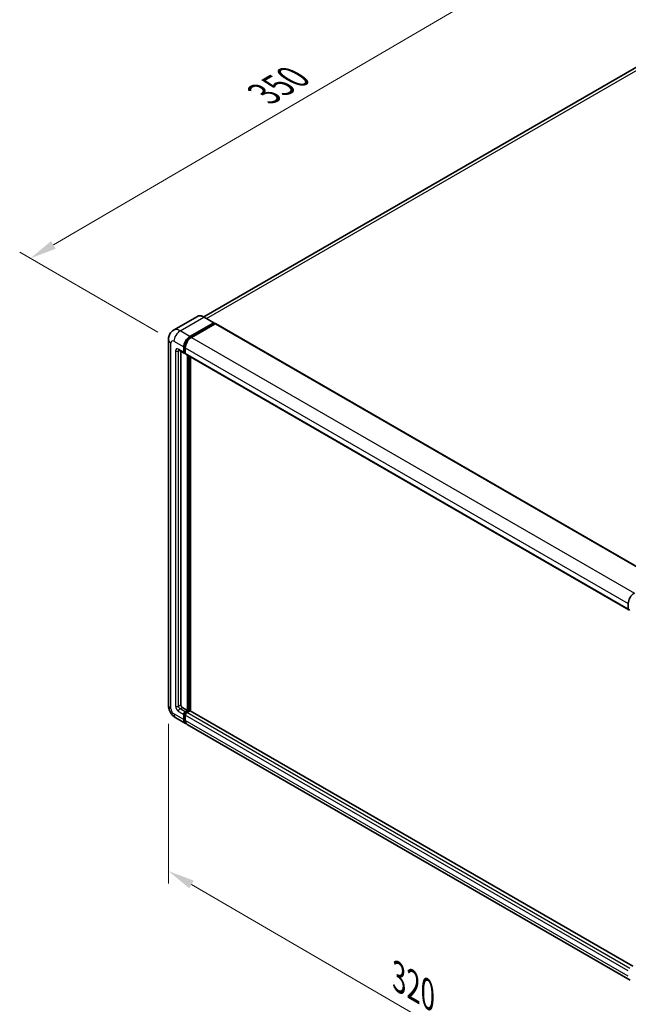
# Model space of a CAD drawing. Units: millimetres. Extents: x 0 to 10236, y 0 to 1405.
# Drawn here: x 420 to 591, y 175 to 451 of the extents above; entities that cross this region are included whole.
import ezdxf

# ---------------------------------------------------------------- set-up
doc = ezdxf.new("R2010")
doc.units = ezdxf.units.MM
for name, color, linetype, lineweight in [('Dimension (ISO)', 7, 'Continuous', 18), ('Visible (ISO)', 7, 'Continuous', 35), ('Visible Narrow (ISO)', 7, 'Continuous', 25)]:
    doc.layers.add(name, color=color, linetype=linetype, lineweight=lineweight)
doc.styles.add('Note Text (TK)', font='MS PGothic.ttf')
doc.dimstyles.new('Default - Method 1b (TK)', dxfattribs={"dimscale": 3, "dimtxt": 2.5, "dimasz": 2.5, "dimexe": 1, "dimexo": 1.5, "dimgap": 1, "dimtad": 1, "dimtoh": 1, "dimrnd": 1e-08, "dimdsep": 46, "dimtxsty": 'Note Text (TK)', "dimcen": 0.09, "dimdle": 5, "dimclrd": 100, "dimclre": 100, "dimclrt": 7, "dimadec": 1, "dimazin": 1, "dimtfac": 1, "dimtmove": 0, "dimatfit": 3, "dimfxl": 1, "dimtolj": 1, "dimlwd": -1, "dimlwe": -1, "dimarcsym": 0})

# ---------------------------------------------------------------- blocks, each defined once
blk = doc.blocks.new('*D26')
at = {"layer": 'Defpoints', "color": 0}
for p in [(612.23, 447.95), (423.32, 384.44), (463.63, 361.17)]:
    blk.add_point(p, dxfattribs=at)
at = {"layer": 'Dimension (ISO)', "color": 100}
for p, q in [((607.75, 450.54), (568.76, 473.05)), ((565.28, 467.54), (429.79, 388.23)), ((459.14, 363.76), (420.33, 386.16))]:
    blk.add_line(p, q, dxfattribs=at)
for points in [[(564.65, 468.61), (565.91, 466.46), (571.75, 471.32)], [(429.16, 389.3), (430.43, 387.15), (423.32, 384.44)]]:
    blk.add_solid(points, dxfattribs=at)
at = {"layer": 'Dimension (ISO)', "color": 7, "insert": (487.51, 429.83), "char_height": 7.5, "attachment_point": 4, "rotation": 30.344, "style": 'Note Text (TK)'}
blk.add_mtext('\\A1;{\\Q-29.656;\\W0.819;\\H0.816x; \\fＭＳ Ｐゴシック|b0|i0;\\H7.5000;350}', dxfattribs=at)
blk = doc.blocks.new('*D27')
at = {"layer": 'Defpoints', "color": 0}
for p in [(462.08, 259.02), (595.15, 181.62), (595.15, 135.08)]:
    blk.add_point(p, dxfattribs=at)
at = {"layer": 'Dimension (ISO)', "color": 100}
for p, q in [((462.08, 253.82), (462.08, 209.01)), ((468.56, 208.71), (588.67, 138.85)), ((595.15, 176.41), (595.15, 131.61))]:
    blk.add_line(p, q, dxfattribs=at)
for points in [[(469.19, 209.79), (467.93, 207.63), (462.08, 212.48)], [(589.29, 139.93), (588.04, 137.77), (595.15, 135.08)]]:
    blk.add_solid(points, dxfattribs=at)
at = {"layer": 'Dimension (ISO)', "color": 7, "insert": (525.41, 183.45), "char_height": 7.5, "attachment_point": 4, "rotation": 329.815, "style": 'Note Text (TK)'}
blk.add_mtext('\\A1;{\\Q-30.185;\\W0.815;\\H0.816x; \\fＭＳ Ｐゴシック|b0|i0;\\H7.5000;320}', dxfattribs=at)

msp = doc.modelspace()

# ---------------------------------------------------------------- linework, layer by layer
at = {"layer": 'Visible (ISO)'}
for p, q in [((605.5717, 445.1335), (472, 368.0159)), ((470.2057, 368.1416), (463.5235, 364.2837)), ((474.8384, 366.3786), (472.0807, 367.9708)), ((468.0813, 362.5132), (474.7634, 366.3712)), ((468.0813, 362.3663), (474.8695, 366.2854)), ((475.1665, 366.114), (468.5055, 362.2683)), ((474.8695, 366.3099), (474.8695, 366.2854)), ((474.8695, 366.2854), (475.1665, 366.114)), ((475.2565, 366.1229), (599.5658, 294.3528)), ((462.075, 361.6559), (462.075, 259.0223)), ((466.3842, 358.1041), (466.3842, 359.5738)), ((466.5115, 358.1776), (466.5115, 359.6473)), ((466.8085, 359.3289), (466.8085, 357.8592)), ((465.0235, 358.6868), (466.5085, 357.8295)), ((465.5357, 358.3911), (465.5357, 259.1448)), ((466.8085, 357.8641), (466.5985, 357.9854)), ((466.9327, 357.5845), (591.2421, 285.8145)), ((467.4449, 257.5526), (467.4449, 357.2888)), ((467.5721, 257.4791), (467.5721, 357.2154)), ((468.2934, 257.4175), (468.2934, 356.7989)), ((591.1178, 286.0891), (591.1178, 287.5588)), ((465.9599, 258.4099), (467.4449, 257.5526)), ((466.8085, 257.1852), (467.4449, 257.5526)), ((466.8085, 257.0382), (467.5721, 257.4791)), ((468.1237, 257.4546), (467.2327, 256.9402)), ((467.8691, 257.3076), (467.5721, 257.4791)), ((592.3679, 185.783), (468.2137, 257.4635)), ((464.1235, 255.4741), (466.8813, 253.882)), ((466.3842, 254.9806), (466.3842, 256.4503)), ((466.5115, 255.0541), (466.5115, 256.5238)), ((466.8085, 256.2054), (466.8085, 254.7357)), ((591.6149, 181.867), (467.3055, 253.637))]:
    msp.add_line(p, q, dxfattribs=at)
for centre, major_axis, start_param, end_param in [((474.7634, 366.2487), (0.075, 0.1299), 5.49778714, 7.06858347), ((475.1665, 365.967), (0.09, 0.1559), 0, 0.78539816), ((468.0813, 360.5536), (1.2, 2.0785), 0.78539816, 2.35619449), ((468.0813, 360.5536), (1.11, 1.9226), 0.78539816, 2.35619449), ((468.5055, 360.3087), (-1.2, -2.0785), 3.92699082, 5.49778714), ((466.8085, 358.3491), (-0.3, -0.5196), 5.49778714, 7.06858347), ((466.8085, 358.3491), (-0.21, -0.3637), 5.49778714, 6.28318531), ((467.2327, 358.1041), (-0.3, -0.5196), 5.49778714, 6.28318531), ((592.8149, 288.5386), (1.2, 2.0785), 0.78539816, 2.35619449), ((591.5421, 286.3341), (-0.3, -0.5196), 5.49778714, 7.06858347), ((465.9599, 258.8998), (0.3, -0.5196), 3.92699082, 5.49778714), ((466.8085, 256.6953), (0.3, 0.5196), 0.78539816, 2.35619449), ((466.8085, 256.6953), (0.21, 0.3637), 0.78539816, 2.35619449), ((468.1237, 257.3076), (0.09, 0.1559), 0, 0.78539816), ((468.0813, 255.9604), (-1.2, -2.0785), 5.49778714, 6.46089591), ((468.0813, 255.9604), (-1.11, -1.9226), 5.49778714, 6.25355893), ((467.2327, 256.4503), (-0.3, -0.5196), 3.92699082, 5.49778714), ((468.5055, 255.7155), (-1.2, -2.0785), 5.49778714, 6.28318531)]:
    msp.add_ellipse(centre, major_axis=major_axis, ratio=0.57735027, start_param=start_param, end_param=end_param, dxfattribs=at)
for points, knots in [([(472.0807, 367.9708), (471.9471, 368.0479), (471.8128, 368.1133), (471.5455, 368.2188), (471.4125, 368.2588), (471.1507, 368.3117), (471.0218, 368.3246), (470.7713, 368.3219), (470.6497, 368.3062), (470.4179, 368.2456), (470.3078, 368.2006), (470.2057, 368.1416)], [0, 0, 0, 0, 0.157079633, 0.157079633, 0.314159265, 0.314159265, 0.471238898, 0.471238898, 0.628318531, 0.628318531, 0.785398163, 0.785398163, 0.785398163, 0.785398163]), ([(462.075, 361.6559), (462.075, 361.816), (462.0857, 361.9828), (462.1376, 362.3307), (462.1787, 362.5121), (462.3043, 362.886), (462.3891, 363.0788), (462.6156, 363.4614), (462.758, 363.6512), (463.1019, 363.9992), (463.3036, 364.1567), (463.5235, 364.2837)], [4.71238898, 4.71238898, 4.71238898, 4.71238898, 4.869468613, 4.869468613, 5.026548246, 5.026548246, 5.183627878, 5.183627878, 5.340707511, 5.340707511, 5.497787144, 5.497787144, 5.497787144, 5.497787144]), ([(464.9396, 358.7222), (464.9396, 358.7222), (464.9405, 358.7221), (464.9469, 358.7208), (464.9567, 358.7183), (464.9846, 358.7073), (465.0027, 358.6988), (465.0235, 358.6868)], [5.902696792, 5.902696792, 5.902696792, 5.902696792, 5.969026042, 5.969026042, 6.126105675, 6.126105675, 6.283185307, 6.283185307, 6.283185307, 6.283185307]), ([(464.1235, 255.4741), (463.8462, 255.6343), (463.6123, 255.8176), (463.1997, 256.2106), (463.0212, 256.4211), (462.7073, 256.8657), (462.572, 257.1), (462.3439, 257.5942), (462.2509, 257.854), (462.1169, 258.4078), (462.075, 258.702), (462.075, 259.0223)], [3.14159265, 3.14159265, 3.14159265, 3.14159265, 3.45575192, 3.45575192, 3.76991118, 3.76991118, 4.08407045, 4.08407045, 4.39822972, 4.39822972, 4.71238898, 4.71238898, 4.71238898, 4.71238898])]:
    msp.add_open_spline(points, degree=3, knots=knots, dxfattribs=at)
at = {"layer": 'Visible Narrow (ISO)'}
for p, q in [((472.7921, 367.56), (606.9217, 444.9998)), ((465.3235, 364.1054), (472.0057, 367.9633)), ((472.0057, 367.9633), (474.7634, 366.3712)), ((475.1665, 366.114), (599.4758, 294.3439)), ((468.0813, 362.5132), (465.3235, 364.1054)), ((468.3827, 362.1922), (468.0813, 362.3663)), ((468.5055, 362.2683), (592.8149, 290.4982)), ((462.778, 258.0425), (462.778, 360.6761)), ((463.6265, 361.166), (466.3842, 359.5738)), ((466.8129, 359.4733), (466.5115, 359.6473)), ((466.8085, 359.3289), (591.1178, 287.5588)), ((464.0508, 358.4716), (464.0508, 258.7773)), ((466.3842, 358.1041), (464.8993, 358.9615)), ((464.8993, 358.4716), (465.1478, 358.6151)), ((464.8993, 258.7773), (464.8993, 358.4716)), ((466.8085, 358.0062), (466.5115, 358.1776)), ((466.8085, 357.8592), (591.1178, 286.0891)), ((467.8903, 357.0316), (467.8903, 257.3199)), ((468.1025, 257.4424), (468.1025, 356.9092)), ((464.8993, 258.7773), (465.5357, 259.1448)), ((464.8993, 257.3076), (466.3842, 256.4503)), ((465.3235, 258.0425), (465.9599, 258.4099)), ((466.8085, 257.1852), (465.3235, 258.0425)), ((467.1206, 256.858), (466.8085, 257.0382)), ((592.3679, 185.7222), (468.1237, 257.4546)), ((466.3842, 254.9806), (463.6265, 256.5728)), ((466.8236, 256.3436), (466.5115, 256.5238)), ((466.8085, 254.8826), (466.5115, 255.0541)), ((591.1178, 184.4353), (466.8085, 256.2054)), ((591.1178, 182.9656), (466.8085, 254.7357)), ((591.5421, 185.1702), (467.2327, 256.9402))]:
    msp.add_line(p, q, dxfattribs=at)
for centre, major_axis, start_param, end_param in [((472.0057, 365.0239), (-1.8, 3.1177), 5.49778714, 6.28318531), ((472.0057, 367.8409), (0.075, 0.1299), 0, 0.78539816), ((465.3235, 361.166), (-1.8, 3.1177), 5.49778714, 6.28318531), ((465.3235, 362.1458), (1.2, 2.0785), 0.78539816, 2.35619449), ((464.475, 361.6559), (-2.4, 0), 0, 0.78539816), ((463.6265, 360.1862), (-0.6, 1.0392), 5.49778714, 7.06858347), ((468.3995, 360.3699), (-1.11, -1.9226), 4.1299989, 5.29477906), ((464.8993, 357.9817), (-0.6, 1.0392), 5.49778714, 7.06858347), ((464.475, 358.7165), (-0.6, 0), 0.78539816, 2.35619449), ((465.3235, 359.2064), (-0.3, -0.5196), 5.49778714, 6.28318531), ((465.3235, 358.2266), (-0.3, 0.5196), 0.16790573, 0.78539816), ((464.475, 259.0223), (-2.4, 0), 0, 0.78539816), ((463.6265, 257.5526), (-0.6, 1.0392), 0.78539816, 2.35619449), ((464.8993, 258.2874), (0.6, -1.0392), 3.92699082, 5.49778714), ((464.475, 259.0223), (-0.6, 0), 0.78539816, 2.35619449), ((465.3235, 258.5324), (-0.3, 0.5196), 0.78539816, 2.35619449), ((465.3235, 257.5526), (-0.3, -0.5196), 3.92699082, 5.49778714), ((465.3235, 257.5526), (-1.2, -2.0785), 5.49778714, 6.28318531), ((467.1267, 256.5116), (-0.21, -0.3637), 4.0327783, 5.39199966)]:
    msp.add_ellipse(centre, major_axis=major_axis, ratio=0.57735027, start_param=start_param, end_param=end_param, dxfattribs=at)

# ---------------------------------------------------------------- dimensions: what is measured, and where the dimension line sits
at = {"layer": 'Dimension (ISO)', "color": 100}
for base, p1, p2, angle, text, override, picture, middle in [((423.3214, 384.4362), (612.2335, 447.9527), (463.6265, 361.166), 30.344041, '{\\Q-29.656;\\W0.819;\\H0.816x; \\fＭＳ Ｐゴシック|b0|i0;\\H7.5000;350}', {"dimgap": 1, "dimtoh": 0, "dimdec": 2, "dimlfac": 2.032984, "dimtol": 0, "dimlim": 0, "dimtp": 0, "dimtm": 0, "dimtdec": 2, "dimtofl": 0, "dimatfit": 1}, '*D26', (497.5365, 427.8805)), ((595.1483, 135.0781), (462.075, 259.0223), (595.1483, 181.6184), 149.815007, '{\\Q-30.185;\\W0.815;\\H0.816x; \\fＭＳ Ｐゴシック|b0|i0;\\H7.5000;320}', {"dimgap": 1, "dimtoh": 0, "dimdec": 2, "dimlfac": 2.04505, "dimtol": 0, "dimlim": 0, "dimtp": 0, "dimtm": 0, "dimtdec": 2, "dimtofl": 0, "dimatfit": 1}, '*D27', (528.6117, 173.78))]:
    dim = msp.add_linear_dim(base=base, p1=p1, p2=p2, angle=angle, text=text, dimstyle='Default - Method 1b (TK)', override=override, dxfattribs=at)
    dim.commit()
    dim.dimension.update_dxf_attribs({"geometry": picture, "text_midpoint": middle, "dimtype": 160})

doc.saveas('drawing.dxf')
